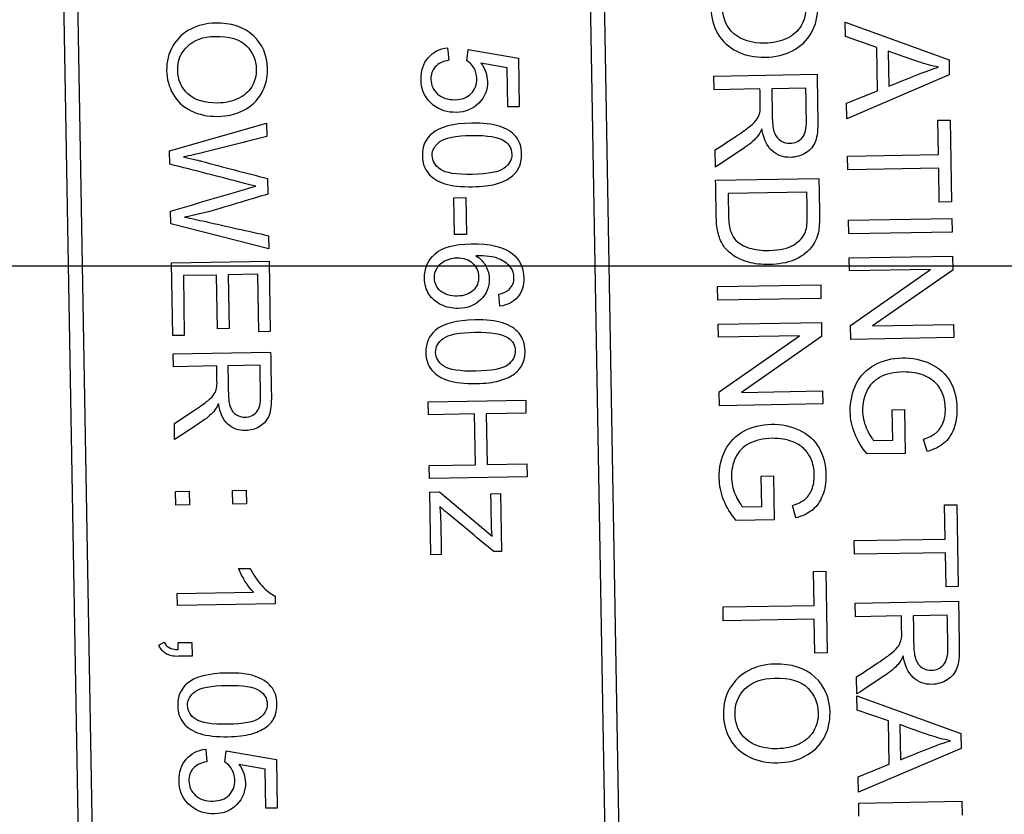
# Model space of a CAD drawing. Units: millimetres. Extents: x -25 to 267, y -36 to 408.
# Drawn here: x 17 to 31, y 220 to 231 of the extents above; entities that cross this region are included whole.
import ezdxf
from ezdxf.enums import TextEntityAlignment as Align

# ---------------------------------------------------------------- set-up
doc = ezdxf.new("R2010")
doc.units = ezdxf.units.MM
doc.layers.add('Cartouche', color=7, linetype='Continuous')
doc.layers.add('DV2_Défaut', color=7, linetype='Continuous')
doc.styles.add('SEACAD_Arial', font='txt')
doc.styles.add('SEACAD_ArialB', font='arialbd.ttf')
doc.dimstyles.new('AA', dxfattribs={"dimtxt": 6, "dimasz": 9, "dimexe": 3, "dimexo": 0, "dimgap": 3, "dimtad": 1, "dimtxsty": 'SEACAD_Arial', "dimblk1": '_SE_FILLED', "dimblk2": '_SE_FILLED', "dimsah": 1, "dimcen": 0, "dimadec": 0, "dimazin": 0, "dimtfac": 1, "dimtdec": 3, "dimtmove": 0, "dimatfit": 3, "dimfxl": 1, "dimtolj": 1, "dimarcsym": 0})

# ---------------------------------------------------------------- blocks, each defined once
blk = doc.blocks.new('SE2')
at = {"layer": 'DV2_Défaut', "color": 7, "linetype": 'Continuous'}
for p, q in [((24.828, 247.527), (25.439, 212.532)), ((25.639, 212.536), (25.028, 247.531)), ((17.429, 247.398), (18.04, 212.403)), ((18.24, 212.407), (17.629, 247.401)), ((28.697, 230.776), (28.693, 230.979)), ((28.693, 230.979), (30.153, 230.449)), ((29.138, 230.625), (28.697, 230.776)), ((23.107, 230.619), (23.124, 230.443)), ((23.376, 230.437), (23.395, 230.594)), ((23.395, 230.594), (24.101, 230.474)), ((29.149, 230.015), (29.138, 230.625)), ((29.297, 230.573), (29.306, 230.078)), ((24.101, 230.474), (24.113, 229.791)), ((30.153, 230.449), (30.157, 230.238)), ((23.944, 230.338), (23.575, 230.404)), ((23.953, 229.788), (23.944, 230.338)), ((26.848, 230.221), (28.298, 230.246)), ((26.851, 230.029), (26.848, 230.221)), ((30.157, 230.238), (28.717, 229.622)), ((27.496, 230.04), (26.851, 230.029)), ((28.141, 230.051), (27.662, 230.043)), ((28.713, 229.841), (29.149, 230.015)), ((24.113, 229.791), (23.953, 229.788)), ((28.717, 229.622), (28.713, 229.841)), ((29.996, 229.6), (30.168, 229.603)), ((30.005, 229.121), (29.996, 229.6)), ((30.168, 229.603), (30.188, 228.452)), ((19.199, 229.172), (20.563, 229.559)), ((20.563, 229.559), (20.566, 229.371)), ((19.202, 228.984), (19.199, 229.172)), ((26.87, 228.943), (26.866, 229.183)), ((28.726, 229.098), (30.005, 229.121)), ((28.729, 228.906), (28.726, 229.098)), ((30.008, 228.928), (28.729, 228.906)), ((30.016, 228.449), (30.008, 228.928)), ((20.576, 228.782), (20.58, 228.563)), ((26.873, 228.759), (28.324, 228.784)), ((23.195, 228.51), (23.363, 228.513)), ((23.204, 227.993), (23.195, 228.51)), ((23.363, 228.513), (23.372, 227.996)), ((28.155, 228.589), (27.049, 228.57)), ((30.188, 228.452), (30.016, 228.449)), ((19.217, 228.144), (19.213, 228.324)), ((28.742, 228.195), (30.192, 228.221)), ((28.745, 228.003), (28.742, 228.195)), ((30.192, 228.221), (30.196, 228.028)), ((20.593, 227.795), (19.217, 228.144)), ((20.59, 227.978), (20.593, 227.795)), ((23.372, 227.996), (23.204, 227.993)), ((30.196, 228.028), (28.745, 228.003)), ((28.751, 227.668), (30.201, 227.693)), ((28.754, 227.485), (28.751, 227.668)), ((30.201, 227.693), (30.205, 227.496)), ((19.226, 227.595), (20.596, 227.619)), ((19.244, 226.574), (19.226, 227.595)), ((20.596, 227.619), (20.614, 226.631)), ((29.895, 227.504), (28.754, 227.485)), ((28.768, 226.718), (29.895, 227.504)), ((19.858, 227.425), (19.392, 227.417)), ((19.392, 227.417), (19.406, 226.577)), ((19.871, 226.669), (19.858, 227.425)), ((20.437, 227.436), (20.02, 227.428)), ((20.02, 227.428), (20.034, 226.672)), ((20.451, 226.628), (20.437, 227.436)), ((30.205, 227.496), (29.078, 226.71)), ((26.899, 227.263), (28.35, 227.288)), ((26.903, 227.071), (26.899, 227.263)), ((28.35, 227.288), (28.353, 227.096)), ((23.842, 226.988), (23.826, 227.155)), ((28.353, 227.096), (26.903, 227.071)), ((20.034, 226.672), (19.871, 226.669)), ((26.909, 226.735), (28.359, 226.76)), ((26.912, 226.551), (26.909, 226.735)), ((28.359, 226.76), (28.363, 226.564)), ((28.771, 226.521), (28.768, 226.718)), ((29.078, 226.71), (30.218, 226.73)), ((30.218, 226.73), (30.222, 226.546)), ((19.406, 226.577), (19.244, 226.574)), ((20.614, 226.631), (20.451, 226.628)), ((28.052, 226.571), (26.912, 226.551)), ((26.925, 225.784), (28.052, 226.571)), ((28.363, 226.564), (27.236, 225.777)), ((30.222, 226.546), (28.771, 226.521)), ((19.248, 226.32), (20.619, 226.344)), ((19.252, 226.138), (19.248, 226.32)), ((19.861, 226.149), (19.252, 226.138)), ((20.47, 226.159), (20.018, 226.152)), ((26.929, 225.588), (26.925, 225.784)), ((27.236, 225.777), (28.376, 225.797)), ((28.376, 225.797), (28.379, 225.614)), ((22.834, 225.643), (24.204, 225.667)), ((22.837, 225.462), (22.834, 225.643)), ((24.204, 225.667), (24.207, 225.486)), ((28.379, 225.614), (26.929, 225.588)), ((23.485, 225.473), (22.837, 225.462)), ((23.497, 224.76), (23.485, 225.473)), ((24.207, 225.486), (23.647, 225.476)), ((23.647, 225.476), (23.66, 224.763)), ((29.356, 225.533), (29.528, 225.536)), ((29.364, 225.106), (29.356, 225.533)), ((29.528, 225.536), (29.539, 224.92)), ((19.27, 225.113), (19.266, 225.339)), ((29.094, 225.102), (29.364, 225.106)), ((29.845, 224.947), (29.794, 225.121)), ((29.539, 224.92), (29.002, 224.911)), ((22.849, 224.749), (23.497, 224.76)), ((22.853, 224.568), (22.849, 224.749)), ((23.66, 224.763), (24.22, 224.773)), ((24.22, 224.773), (24.223, 224.592)), ((27.514, 224.601), (27.686, 224.604)), ((27.521, 224.173), (27.514, 224.601)), ((27.686, 224.604), (27.697, 223.987)), ((24.223, 224.592), (22.853, 224.568)), ((19.282, 224.386), (19.475, 224.389)), ((19.286, 224.194), (19.282, 224.386)), ((19.475, 224.389), (19.478, 224.198)), ((20.084, 224.4), (20.277, 224.403)), ((20.087, 224.208), (20.084, 224.4)), ((20.277, 224.403), (20.28, 224.212)), ((22.856, 224.376), (22.994, 224.378)), ((22.871, 223.496), (22.856, 224.376)), ((22.994, 224.378), (23.731, 223.758)), ((23.715, 224.353), (23.851, 224.355)), ((23.851, 224.355), (23.865, 223.543)), ((19.478, 224.198), (19.286, 224.194)), ((20.28, 224.212), (20.087, 224.208)), ((28.002, 224.014), (27.952, 224.188)), ((30.091, 224.195), (30.262, 224.198)), ((30.099, 223.716), (30.091, 224.195)), ((30.262, 224.198), (30.283, 223.048)), ((27.253, 224.168), (27.521, 224.173)), ((27.697, 223.987), (27.16, 223.977)), ((28.82, 223.694), (30.099, 223.716)), ((28.824, 223.502), (28.82, 223.694)), ((23.017, 223.498), (22.871, 223.496)), ((23.865, 223.543), (23.754, 223.541)), ((30.102, 223.524), (28.824, 223.502)), ((30.111, 223.045), (30.102, 223.524)), ((20.169, 223.302), (20.331, 223.304)), ((28.248, 223.262), (28.42, 223.265)), ((28.257, 222.784), (28.248, 223.262)), ((28.42, 223.265), (28.44, 222.116)), ((19.307, 222.951), (20.377, 222.969)), ((19.31, 222.783), (19.307, 222.951)), ((30.283, 223.048), (30.111, 223.045)), ((20.683, 222.807), (19.31, 222.783)), ((20.681, 222.915), (20.683, 222.807)), ((28.836, 222.816), (30.286, 222.842)), ((28.839, 222.624), (28.836, 222.816)), ((26.978, 222.762), (28.257, 222.784)), ((26.981, 222.569), (26.978, 222.762)), ((28.26, 222.592), (26.981, 222.569)), ((28.268, 222.113), (28.26, 222.592)), ((29.484, 222.635), (28.839, 222.624)), ((30.129, 222.647), (29.65, 222.638)), ((19.049, 222.223), (19.122, 222.268)), ((19.319, 222.26), (19.512, 222.264)), ((19.321, 222.164), (19.319, 222.26)), ((19.512, 222.264), (19.515, 222.071)), ((28.44, 222.116), (28.268, 222.113)), ((28.858, 221.539), (28.854, 221.778)), ((28.862, 221.312), (28.858, 221.514)), ((28.858, 221.514), (30.319, 220.985)), ((29.303, 221.161), (28.862, 221.312)), ((29.314, 220.551), (29.303, 221.161)), ((29.462, 221.109), (29.471, 220.615)), ((30.319, 220.985), (30.322, 220.774)), ((19.706, 220.763), (19.723, 220.587)), ((19.975, 220.582), (19.994, 220.739)), ((19.994, 220.739), (20.7, 220.618)), ((30.322, 220.774), (28.882, 220.159)), ((20.7, 220.618), (20.712, 219.936)), ((20.542, 220.482), (20.173, 220.549)), ((20.552, 219.933), (20.542, 220.482)), ((28.878, 220.377), (29.314, 220.551)), ((28.882, 220.159), (28.878, 220.377)), ((28.885, 220.007), (30.335, 220.032)), ((30.335, 220.032), (30.339, 219.836)), ((20.712, 219.936), (20.552, 219.933)), ((28.888, 219.823), (28.885, 220.007))]:
    blk.add_line(p, q, dxfattribs=at)
for points, knots in [([(27.527, 231.873), (27.768, 231.877), (27.957, 231.816), (28.095, 231.69), (28.234, 231.564), (28.304, 231.397), (28.31, 231.058), (28.28, 230.937), (28.219, 230.828), (28.156, 230.72), (28.068, 230.636), (27.955, 230.577), (27.842, 230.518), (27.713, 230.489), (27.421, 230.484), (27.289, 230.511), (27.172, 230.569), (27.055, 230.627), (26.966, 230.708), (26.842, 230.924), (26.811, 231.04), (26.807, 231.303), (26.836, 231.426), (26.901, 231.535), (26.966, 231.643), (27.053, 231.727), (27.166, 231.784), (27.28, 231.841), (27.4, 231.871), (27.527, 231.873)], [0, 0, 0, 0, 0.133271, 0.133271, 0.133271, 0.256438, 0.256438, 0.337193, 0.337193, 0.337193, 0.417489, 0.417489, 0.417489, 0.505054, 0.505054, 0.593787, 0.593787, 0.593787, 0.673201, 0.673201, 0.752614, 0.752614, 0.83809, 0.83809, 0.83809, 0.918392, 0.918392, 0.918392, 1, 1, 1, 1]), ([(27.527, 231.676), (27.352, 231.673), (27.215, 231.623), (27.117, 231.528), (27.017, 231.431), (26.97, 231.313), (26.975, 231.026), (27.027, 230.908), (27.13, 230.817), (27.234, 230.726), (27.378, 230.68), (27.682, 230.686), (27.785, 230.708), (27.872, 230.749), (27.96, 230.79), (28.026, 230.85), (28.074, 230.928), (28.121, 231.005), (28.143, 231.093), (28.139, 231.324), (28.091, 231.44), (27.996, 231.536), (27.9, 231.633), (27.744, 231.68), (27.527, 231.676)], [0, 0, 0, 0, 0.129048, 0.129048, 0.129048, 0.242911, 0.242911, 0.359099, 0.359099, 0.359099, 0.497535, 0.497535, 0.585044, 0.585044, 0.585044, 0.664147, 0.664147, 0.664147, 0.742795, 0.742795, 0.854808, 0.854808, 0.854808, 1, 1, 1, 1]), ([(19.836, 230.966), (20.063, 230.97), (20.242, 230.912), (20.373, 230.792), (20.503, 230.672), (20.571, 230.515), (20.576, 230.196), (20.548, 230.081), (20.49, 229.978), (20.431, 229.875), (20.348, 229.797), (20.241, 229.741), (20.134, 229.685), (20.012, 229.657), (19.736, 229.653), (19.611, 229.678), (19.501, 229.733), (19.39, 229.788), (19.305, 229.865), (19.248, 229.966), (19.19, 230.069), (19.159, 230.179), (19.155, 230.427), (19.184, 230.543), (19.245, 230.646), (19.306, 230.748), (19.389, 230.827), (19.496, 230.881), (19.602, 230.936), (19.716, 230.964), (19.836, 230.966)], [0, 0, 0, 0, 0.133328, 0.133328, 0.133328, 0.256773, 0.256773, 0.337129, 0.337129, 0.337129, 0.417409, 0.417409, 0.417409, 0.504942, 0.504942, 0.593641, 0.593641, 0.593641, 0.674262, 0.674262, 0.674262, 0.752588, 0.752588, 0.838145, 0.838145, 0.838145, 0.918404, 0.918404, 0.918404, 1, 1, 1, 1]), ([(19.836, 230.779), (19.671, 230.776), (19.541, 230.729), (19.449, 230.639), (19.355, 230.547), (19.31, 230.436), (19.315, 230.165), (19.364, 230.053), (19.461, 229.967), (19.559, 229.881), (19.695, 229.839), (19.983, 229.844), (20.08, 229.864), (20.162, 229.904), (20.244, 229.943), (20.308, 229.999), (20.353, 230.072), (20.398, 230.145), (20.419, 230.228), (20.415, 230.447), (20.369, 230.556), (20.279, 230.648), (20.189, 230.739), (20.041, 230.782), (19.836, 230.779)], [0, 0, 0, 0, 0.129064, 0.129064, 0.129064, 0.243318, 0.243318, 0.359127, 0.359127, 0.359127, 0.497545, 0.497545, 0.585043, 0.585043, 0.585043, 0.663908, 0.663908, 0.663908, 0.742673, 0.742673, 0.854854, 0.854854, 0.854854, 1, 1, 1, 1]), ([(23.575, 230.404), (23.634, 230.322), (23.663, 230.236), (23.666, 230.146), (23.669, 230.026), (23.628, 229.924), (23.546, 229.841), (23.464, 229.757), (23.359, 229.713), (23.105, 229.709), (22.997, 229.743), (22.905, 229.814), (22.794, 229.9), (22.736, 230.019), (22.731, 230.296), (22.764, 230.399), (22.832, 230.479), (22.901, 230.558), (22.992, 230.606), (23.107, 230.619)], [0, 0, 0, 0, 0.117303, 0.117303, 0.117303, 0.259406, 0.259406, 0.259406, 0.409809, 0.409809, 0.553857, 0.553857, 0.553857, 0.725728, 0.725728, 0.866723, 0.866723, 0.866723, 1, 1, 1, 1]), ([(30.006, 230.347), (29.911, 230.365), (29.818, 230.391), (29.725, 230.421), (29.581, 230.468), (29.44, 230.522), (29.297, 230.573)], [0, 0, 0, 0, 0.390867, 0.390867, 0.390867, 1, 1, 1, 1]), ([(23.124, 230.443), (23.039, 230.428), (22.974, 230.397), (22.89, 230.301), (22.869, 230.243), (22.872, 230.175), (22.874, 230.092), (22.904, 230.023), (23.028, 229.914), (23.109, 229.888), (23.306, 229.891), (23.382, 229.919), (23.436, 229.974), (23.491, 230.028), (23.517, 230.099), (23.515, 230.243), (23.501, 230.293), (23.476, 230.336), (23.45, 230.379), (23.417, 230.412), (23.376, 230.437)], [0, 0, 0, 0, 0.120847, 0.120847, 0.241695, 0.241695, 0.241695, 0.391628, 0.391628, 0.541561, 0.541561, 0.68339, 0.68339, 0.68339, 0.826963, 0.826963, 0.914864, 0.914864, 0.914864, 1, 1, 1, 1]), ([(29.306, 230.078), (29.439, 230.132), (29.571, 230.185), (29.704, 230.238), (29.825, 230.286), (29.926, 230.322), (30.006, 230.347)], [0, 0, 0, 0, 0.571628, 0.571628, 0.571628, 1, 1, 1, 1]), ([(28.298, 230.246), (28.302, 230.032), (28.306, 229.817), (28.31, 229.603), (28.312, 229.474), (28.301, 229.375), (28.251, 229.239), (28.206, 229.184), (28.141, 229.143), (28.075, 229.102), (28.004, 229.08), (27.821, 229.077), (27.735, 229.109), (27.591, 229.24), (27.545, 229.341), (27.523, 229.481)], [0, 0, 0, 0, 0.318912, 0.318912, 0.318912, 0.44682, 0.44682, 0.574728, 0.574728, 0.574728, 0.69254, 0.69254, 0.84627, 0.84627, 1, 1, 1, 1]), ([(26.866, 229.183), (26.966, 229.249), (27.066, 229.314), (27.166, 229.38), (27.252, 229.437), (27.318, 229.485), (27.363, 229.523), (27.409, 229.56), (27.441, 229.593), (27.459, 229.622), (27.477, 229.651), (27.489, 229.68), (27.495, 229.711), (27.5, 229.732), (27.501, 229.768), (27.5, 229.818), (27.499, 229.892), (27.498, 229.966), (27.496, 230.04)], [0, 0, 0, 0, 0.30765, 0.30765, 0.30765, 0.516422, 0.516422, 0.516422, 0.63513, 0.63513, 0.63513, 0.717467, 0.717467, 0.717467, 0.809658, 0.809658, 0.809658, 1, 1, 1, 1]), ([(27.662, 230.043), (27.665, 229.905), (27.667, 229.768), (27.67, 229.631), (27.671, 229.543), (27.681, 229.473), (27.719, 229.375), (27.749, 229.338), (27.829, 229.287), (27.873, 229.276), (27.988, 229.278), (28.044, 229.304), (28.088, 229.354), (28.131, 229.404), (28.151, 229.484), (28.149, 229.593), (28.147, 229.745), (28.144, 229.898), (28.141, 230.051)], [0, 0, 0, 0, 0.228345, 0.228345, 0.228345, 0.313742, 0.313742, 0.399139, 0.399139, 0.484537, 0.484537, 0.606533, 0.606533, 0.606533, 0.745897, 0.745897, 0.745897, 1, 1, 1, 1]), ([(23.441, 229.56), (23.602, 229.563), (23.733, 229.548), (23.832, 229.517), (23.932, 229.486), (24.009, 229.437), (24.117, 229.308), (24.145, 229.225), (24.148, 229.052), (24.134, 228.987), (24.106, 228.93), (24.078, 228.874), (24.035, 228.827), (23.925, 228.754), (23.858, 228.724), (23.779, 228.703), (23.699, 228.681), (23.591, 228.669), (23.296, 228.664), (23.166, 228.678), (23.067, 228.709), (22.967, 228.74), (22.89, 228.789), (22.836, 228.854), (22.782, 228.919), (22.753, 229.001), (22.749, 229.233), (22.794, 229.337), (22.887, 229.415), (22.998, 229.508), (23.184, 229.556), (23.441, 229.56)], [0, 0, 0, 0, 0.10547, 0.10547, 0.10547, 0.177743, 0.177743, 0.250015, 0.250015, 0.303722, 0.303722, 0.303722, 0.35853, 0.35853, 0.413338, 0.413338, 0.413338, 0.500917, 0.500917, 0.605066, 0.605066, 0.605066, 0.678729, 0.678729, 0.678729, 0.750199, 0.750199, 0.84441, 0.84441, 0.84441, 1, 1, 1, 1]), ([(27.523, 229.481), (27.499, 229.429), (27.476, 229.39), (27.453, 229.364), (27.403, 229.306), (27.338, 229.253), (27.262, 229.201), (27.132, 229.114), (27.001, 229.029), (26.87, 228.943)], [0, 0, 0, 0, 0.159769, 0.159769, 0.159769, 0.45341, 0.45341, 0.45341, 1, 1, 1, 1]), ([(20.566, 229.371), (20.268, 229.297), (19.97, 229.222), (19.672, 229.147), (19.578, 229.123), (19.485, 229.103), (19.392, 229.085)], [0, 0, 0, 0, 0.76266, 0.76266, 0.76266, 1, 1, 1, 1]), ([(23.445, 229.387), (23.219, 229.383), (23.07, 229.354), (22.924, 229.246), (22.888, 229.18), (22.89, 229.104), (22.893, 229.026), (22.929, 228.962), (23.004, 228.91), (23.078, 228.859), (23.229, 228.836), (23.679, 228.844), (23.828, 228.873), (23.974, 228.979), (24.01, 229.046), (24.007, 229.202), (23.973, 229.263), (23.907, 229.308), (23.823, 229.365), (23.668, 229.391), (23.445, 229.387)], [0, 0, 0, 0, 0.124955, 0.124955, 0.24991, 0.24991, 0.24991, 0.333929, 0.333929, 0.333929, 0.459186, 0.459186, 0.583935, 0.583935, 0.708684, 0.708684, 0.829132, 0.829132, 0.829132, 1, 1, 1, 1]), ([(19.392, 229.085), (19.538, 229.051), (19.624, 229.031), (19.646, 229.025), (19.955, 228.941), (20.266, 228.863), (20.576, 228.782)], [0, 0, 0, 0, 0.213265, 0.213265, 0.213265, 1, 1, 1, 1]), ([(20.413, 228.674), (20.35, 228.688), (20.297, 228.701), (20.252, 228.713), (19.902, 228.806), (19.552, 228.893), (19.202, 228.984)], [0, 0, 0, 0, 0.132637, 0.132637, 0.132637, 1, 1, 1, 1]), ([(28.324, 228.784), (28.327, 228.618), (28.33, 228.451), (28.333, 228.285), (28.335, 228.172), (28.329, 228.086), (28.317, 228.027), (28.299, 227.943), (28.265, 227.872), (28.216, 227.812), (28.153, 227.735), (28.072, 227.676), (27.972, 227.636), (27.871, 227.596), (27.757, 227.575), (27.517, 227.571), (27.419, 227.583), (27.334, 227.607), (27.248, 227.63), (27.177, 227.663), (27.121, 227.702), (27.064, 227.742), (27.02, 227.785), (26.987, 227.831), (26.954, 227.879), (26.929, 227.937), (26.912, 228.003), (26.894, 228.07), (26.884, 228.148), (26.882, 228.236), (26.879, 228.41), (26.876, 228.585), (26.873, 228.759)], [0, 0, 0, 0, 0.150462, 0.150462, 0.150462, 0.228552, 0.228552, 0.228552, 0.300584, 0.300584, 0.300584, 0.392328, 0.392328, 0.392328, 0.497128, 0.497128, 0.587744, 0.587744, 0.587744, 0.658514, 0.658514, 0.658514, 0.714777, 0.714777, 0.714777, 0.771549, 0.771549, 0.771549, 0.84255, 0.84255, 0.84255, 1, 1, 1, 1]), ([(19.213, 228.324), (19.56, 228.425), (19.907, 228.527), (20.253, 228.628), (20.34, 228.653), (20.393, 228.669), (20.413, 228.674)], [0, 0, 0, 0, 0.866786, 0.866786, 0.866786, 1, 1, 1, 1]), ([(20.58, 228.563), (20.35, 228.494), (20.12, 228.425), (19.89, 228.356), (19.719, 228.304), (19.558, 228.266), (19.407, 228.24)], [0, 0, 0, 0, 0.591513, 0.591513, 0.591513, 1, 1, 1, 1]), ([(27.049, 228.57), (27.05, 228.467), (27.052, 228.364), (27.054, 228.261), (27.056, 228.165), (27.066, 228.09), (27.085, 228.036), (27.104, 227.983), (27.129, 227.939), (27.163, 227.908), (27.209, 227.864), (27.27, 227.829), (27.347, 227.805), (27.425, 227.781), (27.518, 227.769), (27.778, 227.774), (27.895, 227.801), (27.975, 227.852), (28.056, 227.903), (28.109, 227.964), (28.136, 228.036), (28.155, 228.087), (28.163, 228.171), (28.161, 228.285), (28.159, 228.386), (28.157, 228.488), (28.155, 228.589)], [0, 0, 0, 0, 0.131509, 0.131509, 0.131509, 0.228346, 0.228346, 0.228346, 0.292664, 0.292664, 0.292664, 0.383312, 0.383312, 0.383312, 0.498114, 0.498114, 0.657618, 0.657618, 0.657618, 0.763698, 0.763698, 0.763698, 0.87053, 0.87053, 0.87053, 1, 1, 1, 1]), ([(19.407, 228.24), (19.494, 228.222), (19.593, 228.201), (19.706, 228.176), (20.001, 228.109), (20.296, 228.044), (20.59, 227.978)], [0, 0, 0, 0, 0.252672, 0.252672, 0.252672, 1, 1, 1, 1]), ([(23.504, 227.697), (23.566, 227.658), (23.613, 227.61), (23.644, 227.551), (23.674, 227.493), (23.691, 227.432), (23.694, 227.256), (23.654, 227.16), (23.493, 227), (23.387, 226.959), (23.17, 226.955), (23.091, 226.972), (23.016, 227.008), (22.942, 227.044), (22.884, 227.093), (22.844, 227.157), (22.804, 227.221), (22.783, 227.295), (22.779, 227.517), (22.828, 227.632), (23.031, 227.813), (23.199, 227.86), (23.7, 227.868), (23.893, 227.823), (24.015, 227.727), (24.121, 227.644), (24.174, 227.529), (24.179, 227.275), (24.15, 227.186), (24.091, 227.117), (24.031, 227.047), (23.949, 227.003), (23.842, 226.988)], [0, 0, 0, 0, 0.047844, 0.047844, 0.047844, 0.093622, 0.093622, 0.174061, 0.174061, 0.2545, 0.2545, 0.307376, 0.307376, 0.307376, 0.361461, 0.361461, 0.361461, 0.426867, 0.426867, 0.538057, 0.538057, 0.649247, 0.649247, 0.773745, 0.773745, 0.773745, 0.864766, 0.864766, 0.932889, 0.932889, 0.932889, 1, 1, 1, 1]), ([(23.243, 227.668), (23.185, 227.667), (23.13, 227.654), (23.025, 227.603), (22.985, 227.568), (22.959, 227.524), (22.932, 227.48), (22.918, 227.432), (22.92, 227.383), (22.923, 227.311), (22.951, 227.25), (23.008, 227.201), (23.067, 227.151), (23.145, 227.128), (23.337, 227.131), (23.411, 227.157), (23.464, 227.208), (23.518, 227.259), (23.544, 227.324), (23.541, 227.477), (23.512, 227.54), (23.458, 227.592), (23.403, 227.645), (23.33, 227.669), (23.243, 227.668)], [0, 0, 0, 0, 0.089912, 0.089912, 0.179825, 0.179825, 0.179825, 0.260394, 0.260394, 0.260394, 0.373435, 0.373435, 0.373435, 0.509958, 0.509958, 0.64016, 0.64016, 0.64016, 0.75803, 0.75803, 0.873125, 0.873125, 0.873125, 1, 1, 1, 1]), ([(23.826, 227.155), (23.892, 227.172), (23.939, 227.194), (23.97, 227.222), (24.018, 227.266), (24.04, 227.325), (24.038, 227.445), (24.022, 227.493), (23.992, 227.534), (23.954, 227.587), (23.895, 227.625), (23.821, 227.655), (23.747, 227.685), (23.641, 227.699), (23.504, 227.697)], [0, 0, 0, 0, 0.154573, 0.154573, 0.154573, 0.337208, 0.337208, 0.484818, 0.484818, 0.484818, 0.689891, 0.689891, 0.689891, 1, 1, 1, 1]), ([(23.489, 226.795), (23.65, 226.798), (23.781, 226.783), (23.88, 226.752), (23.981, 226.72), (24.057, 226.672), (24.165, 226.542), (24.193, 226.46), (24.196, 226.287), (24.183, 226.222), (24.154, 226.165), (24.126, 226.109), (24.083, 226.062), (23.973, 225.989), (23.906, 225.959), (23.827, 225.938), (23.747, 225.916), (23.64, 225.904), (23.344, 225.898), (23.214, 225.913), (23.115, 225.944), (23.015, 225.975), (22.939, 226.024), (22.884, 226.088), (22.83, 226.154), (22.802, 226.236), (22.798, 226.467), (22.842, 226.572), (22.935, 226.65), (23.047, 226.743), (23.233, 226.791), (23.489, 226.795)], [0, 0, 0, 0, 0.105472, 0.105472, 0.105472, 0.177746, 0.177746, 0.25002, 0.25002, 0.303728, 0.303728, 0.303728, 0.358537, 0.358537, 0.413346, 0.413346, 0.413346, 0.500928, 0.500928, 0.605079, 0.605079, 0.605079, 0.678741, 0.678741, 0.678741, 0.750486, 0.750486, 0.844407, 0.844407, 0.844407, 1, 1, 1, 1]), ([(23.493, 226.622), (23.268, 226.618), (23.118, 226.589), (22.973, 226.481), (22.936, 226.415), (22.938, 226.339), (22.941, 226.261), (22.977, 226.197), (23.052, 226.145), (23.127, 226.094), (23.277, 226.071), (23.727, 226.079), (23.876, 226.107), (23.949, 226.161), (24.022, 226.215), (24.058, 226.281), (24.056, 226.437), (24.022, 226.498), (23.955, 226.543), (23.872, 226.6), (23.716, 226.626), (23.493, 226.622)], [0, 0, 0, 0, 0.124956, 0.124956, 0.249911, 0.249911, 0.249911, 0.333931, 0.333931, 0.333931, 0.500087, 0.500087, 0.66557, 0.66557, 0.66557, 0.748785, 0.748785, 0.829131, 0.829131, 0.829131, 1, 1, 1, 1]), ([(20.619, 226.344), (20.622, 226.141), (20.626, 225.939), (20.629, 225.736), (20.631, 225.613), (20.621, 225.521), (20.574, 225.392), (20.531, 225.34), (20.47, 225.301), (20.409, 225.262), (20.34, 225.242), (20.168, 225.239), (20.086, 225.269), (19.951, 225.392), (19.906, 225.489), (19.887, 225.621)], [0, 0, 0, 0, 0.318733, 0.318733, 0.318733, 0.446725, 0.446725, 0.574716, 0.574716, 0.574716, 0.692531, 0.692531, 0.846266, 0.846266, 1, 1, 1, 1]), ([(29.002, 224.911), (28.925, 225.003), (28.867, 225.1), (28.788, 225.299), (28.767, 225.401), (28.763, 225.649), (28.792, 225.779), (28.85, 225.897), (28.909, 226.014), (28.996, 226.104), (29.11, 226.165), (29.224, 226.227), (29.353, 226.259), (29.636, 226.263), (29.769, 226.236), (29.892, 226.179), (30.015, 226.122), (30.108, 226.039), (30.169, 225.929), (30.231, 225.82), (30.262, 225.693), (30.267, 225.443), (30.251, 225.348), (30.219, 225.263), (30.186, 225.178), (30.139, 225.11), (30.08, 225.061), (30.021, 225.011), (29.942, 224.973), (29.845, 224.947)], [0, 0, 0, 0, 0.082864, 0.082864, 0.165729, 0.165729, 0.276465, 0.276465, 0.276465, 0.375747, 0.375747, 0.375747, 0.481818, 0.481818, 0.587168, 0.587168, 0.587168, 0.686573, 0.686573, 0.686573, 0.790605, 0.790605, 0.866202, 0.866202, 0.866202, 0.931019, 0.931019, 0.931019, 1, 1, 1, 1]), ([(19.266, 225.339), (19.36, 225.401), (19.454, 225.463), (19.549, 225.526), (19.63, 225.579), (19.692, 225.625), (19.735, 225.66), (19.778, 225.695), (19.809, 225.726), (19.826, 225.754), (19.842, 225.781), (19.854, 225.809), (19.86, 225.838), (19.864, 225.858), (19.866, 225.892), (19.865, 225.938), (19.863, 226.008), (19.862, 226.079), (19.861, 226.149)], [0, 0, 0, 0, 0.307652, 0.307652, 0.307652, 0.516425, 0.516425, 0.516425, 0.635134, 0.635134, 0.635134, 0.717464, 0.717464, 0.717464, 0.80883, 0.80883, 0.80883, 1, 1, 1, 1]), ([(20.018, 226.152), (20.02, 226.022), (20.022, 225.892), (20.025, 225.762), (20.026, 225.678), (20.036, 225.613), (20.054, 225.567), (20.072, 225.52), (20.1, 225.485), (20.138, 225.462), (20.176, 225.439), (20.217, 225.427), (20.325, 225.429), (20.379, 225.452), (20.42, 225.501), (20.461, 225.548), (20.48, 225.624), (20.478, 225.725), (20.475, 225.87), (20.473, 226.015), (20.47, 226.159)], [0, 0, 0, 0, 0.228331, 0.228331, 0.228331, 0.344303, 0.344303, 0.344303, 0.424691, 0.424691, 0.424691, 0.499601, 0.499601, 0.606615, 0.606615, 0.606615, 0.74542, 0.74542, 0.74542, 1, 1, 1, 1]), ([(29.794, 225.121), (29.867, 225.143), (29.925, 225.171), (29.967, 225.205), (30.008, 225.238), (30.042, 225.284), (30.067, 225.345), (30.092, 225.405), (30.103, 225.472), (30.1, 225.632), (30.085, 225.708), (30.029, 225.835), (29.993, 225.886), (29.949, 225.924), (29.904, 225.963), (29.856, 225.992), (29.804, 226.013), (29.714, 226.05), (29.616, 226.065), (29.381, 226.061), (29.273, 226.037), (29.187, 225.991), (29.1, 225.945), (29.036, 225.879), (28.996, 225.793), (28.956, 225.707), (28.936, 225.618), (28.939, 225.439), (28.956, 225.358), (29.023, 225.201), (29.058, 225.141), (29.094, 225.102)], [0, 0, 0, 0, 0.068548, 0.068548, 0.068548, 0.13028, 0.13028, 0.13028, 0.196272, 0.196272, 0.274421, 0.274421, 0.35257, 0.35257, 0.35257, 0.413475, 0.413475, 0.413475, 0.514538, 0.514538, 0.638781, 0.638781, 0.638781, 0.738095, 0.738095, 0.738095, 0.833773, 0.833773, 0.916886, 0.916886, 1, 1, 1, 1]), ([(19.887, 225.621), (19.864, 225.572), (19.842, 225.535), (19.82, 225.51), (19.773, 225.455), (19.712, 225.405), (19.639, 225.357), (19.517, 225.274), (19.393, 225.194), (19.27, 225.113)], [0, 0, 0, 0, 0.159769, 0.159769, 0.159769, 0.45341, 0.45341, 0.45341, 1, 1, 1, 1]), ([(27.16, 223.977), (27.084, 224.07), (27.025, 224.167), (26.946, 224.367), (26.926, 224.469), (26.922, 224.717), (26.949, 224.847), (27.008, 224.964), (27.067, 225.081), (27.154, 225.171), (27.268, 225.233), (27.382, 225.295), (27.511, 225.326), (27.794, 225.331), (27.927, 225.303), (28.05, 225.247), (28.173, 225.19), (28.265, 225.106), (28.327, 224.996), (28.388, 224.888), (28.42, 224.76), (28.425, 224.51), (28.409, 224.415), (28.376, 224.33), (28.344, 224.245), (28.298, 224.178), (28.178, 224.079), (28.099, 224.041), (28.002, 224.014)], [0, 0, 0, 0, 0.082281, 0.082281, 0.164562, 0.164562, 0.276283, 0.276283, 0.276283, 0.375694, 0.375694, 0.375694, 0.482601, 0.482601, 0.58734, 0.58734, 0.58734, 0.686559, 0.686559, 0.686559, 0.790718, 0.790718, 0.866407, 0.866407, 0.866407, 0.933204, 0.933204, 1, 1, 1, 1]), ([(27.952, 224.188), (28.025, 224.211), (28.083, 224.239), (28.125, 224.271), (28.167, 224.304), (28.2, 224.352), (28.224, 224.412), (28.249, 224.473), (28.261, 224.539), (28.258, 224.7), (28.243, 224.776), (28.187, 224.902), (28.151, 224.953), (28.063, 225.03), (28.014, 225.06), (27.961, 225.081), (27.872, 225.117), (27.773, 225.133), (27.539, 225.129), (27.431, 225.104), (27.258, 225.013), (27.195, 224.947), (27.113, 224.775), (27.093, 224.684), (27.096, 224.588), (27.098, 224.505), (27.114, 224.425), (27.147, 224.347), (27.181, 224.268), (27.215, 224.209), (27.253, 224.168)], [0, 0, 0, 0, 0.068644, 0.068644, 0.068644, 0.130481, 0.130481, 0.130481, 0.192644, 0.192644, 0.266257, 0.266257, 0.339871, 0.339871, 0.413485, 0.413485, 0.413485, 0.503324, 0.503324, 0.61479, 0.61479, 0.726257, 0.726257, 0.837724, 0.837724, 0.837724, 0.925954, 0.925954, 0.925954, 1, 1, 1, 1]), ([(23.731, 223.758), (23.726, 223.83), (23.723, 223.893), (23.722, 223.948), (23.72, 224.083), (23.717, 224.218), (23.715, 224.353)], [0, 0, 0, 0, 0.319131, 0.319131, 0.319131, 1, 1, 1, 1]), ([(23.754, 223.541), (23.541, 223.718), (23.327, 223.894), (23.114, 224.07), (23.074, 224.104), (23.034, 224.138), (22.995, 224.172)], [0, 0, 0, 0, 0.840901, 0.840901, 0.840901, 1, 1, 1, 1]), ([(22.995, 224.172), (23.003, 224.097), (23.008, 224.026), (23.009, 223.96), (23.012, 223.806), (23.015, 223.652), (23.017, 223.498)], [0, 0, 0, 0, 0.315659, 0.315659, 0.315659, 1, 1, 1, 1]), ([(20.377, 222.969), (20.338, 223.009), (20.298, 223.061), (20.219, 223.191), (20.189, 223.25), (20.169, 223.302)], [0, 0, 0, 0, 0.5, 0.5, 1, 1, 1, 1]), ([(20.331, 223.304), (20.377, 223.211), (20.432, 223.13), (20.496, 223.061), (20.56, 222.992), (20.621, 222.944), (20.681, 222.915)], [0, 0, 0, 0, 0.554825, 0.554825, 0.554825, 1, 1, 1, 1]), ([(30.286, 222.842), (30.29, 222.627), (30.294, 222.413), (30.297, 222.198), (30.3, 222.069), (30.288, 221.97), (30.264, 221.902), (30.24, 221.834), (30.194, 221.779), (30.129, 221.739), (30.063, 221.698), (29.992, 221.675), (29.809, 221.672), (29.722, 221.704), (29.651, 221.77), (29.579, 221.836), (29.532, 221.937), (29.511, 222.076)], [0, 0, 0, 0, 0.318879, 0.318879, 0.318879, 0.467343, 0.467343, 0.467343, 0.574695, 0.574695, 0.574695, 0.686682, 0.686682, 0.829702, 0.829702, 0.829702, 1, 1, 1, 1]), ([(28.854, 221.778), (28.954, 221.844), (29.054, 221.91), (29.154, 221.976), (29.24, 222.033), (29.305, 222.081), (29.397, 222.156), (29.428, 222.188), (29.464, 222.247), (29.476, 222.276), (29.483, 222.306), (29.488, 222.327), (29.489, 222.363), (29.488, 222.413), (29.487, 222.487), (29.485, 222.561), (29.484, 222.635)], [0, 0, 0, 0, 0.307734, 0.307734, 0.307734, 0.444274, 0.444274, 0.580815, 0.580815, 0.717355, 0.717355, 0.717355, 0.809553, 0.809553, 0.809553, 1, 1, 1, 1]), ([(29.65, 222.638), (29.653, 222.501), (29.655, 222.363), (29.657, 222.226), (29.659, 222.138), (29.669, 222.069), (29.707, 221.971), (29.737, 221.934), (29.817, 221.883), (29.861, 221.871), (29.976, 221.873), (30.031, 221.899), (30.075, 221.949), (30.119, 222), (30.139, 222.08), (30.137, 222.188), (30.135, 222.341), (30.132, 222.494), (30.129, 222.647)], [0, 0, 0, 0, 0.228415, 0.228415, 0.228415, 0.31373, 0.31373, 0.399045, 0.399045, 0.48436, 0.48436, 0.606238, 0.606238, 0.606238, 0.745866, 0.745866, 0.745866, 1, 1, 1, 1]), ([(19.122, 222.268), (19.137, 222.232), (19.161, 222.206), (19.191, 222.19), (19.222, 222.174), (19.264, 222.165), (19.321, 222.164)], [0, 0, 0, 0, 0.441199, 0.441199, 0.441199, 1, 1, 1, 1]), ([(19.515, 222.071), (19.451, 222.07), (19.387, 222.069), (19.323, 222.068), (19.252, 222.066), (19.196, 222.078), (19.151, 222.103), (19.108, 222.127), (19.074, 222.168), (19.049, 222.223)], [0, 0, 0, 0, 0.36351, 0.36351, 0.36351, 0.697543, 0.697543, 0.697543, 1, 1, 1, 1]), ([(27.7, 221.96), (27.941, 221.964), (28.13, 221.903), (28.268, 221.776), (28.406, 221.649), (28.477, 221.483), (28.483, 221.144), (28.454, 221.022), (28.392, 220.914), (28.33, 220.805), (28.241, 220.722), (28.128, 220.663), (28.015, 220.604), (27.886, 220.575), (27.594, 220.57), (27.462, 220.597), (27.345, 220.654), (27.228, 220.712), (27.139, 220.794), (27.015, 221.01), (26.984, 221.126), (26.98, 221.389), (27.009, 221.512), (27.074, 221.621), (27.139, 221.729), (27.226, 221.812), (27.339, 221.87), (27.453, 221.927), (27.573, 221.958), (27.7, 221.96)], [0, 0, 0, 0, 0.133362, 0.133362, 0.133362, 0.256495, 0.256495, 0.337229, 0.337229, 0.337229, 0.417514, 0.417514, 0.417514, 0.505069, 0.505069, 0.593791, 0.593791, 0.593791, 0.673194, 0.673194, 0.752598, 0.752598, 0.838063, 0.838063, 0.838063, 0.918355, 0.918355, 0.918355, 1, 1, 1, 1]), ([(29.511, 222.076), (29.487, 222.025), (29.464, 221.986), (29.441, 221.959), (29.391, 221.901), (29.326, 221.848), (29.25, 221.797), (29.12, 221.709), (28.988, 221.625), (28.858, 221.539)], [0, 0, 0, 0, 0.159769, 0.159769, 0.159769, 0.45341, 0.45341, 0.45341, 1, 1, 1, 1]), ([(20.002, 221.833), (20.164, 221.836), (20.294, 221.822), (20.393, 221.79), (20.493, 221.758), (20.57, 221.71), (20.678, 221.58), (20.706, 221.499), (20.709, 221.325), (20.696, 221.26), (20.667, 221.203), (20.639, 221.147), (20.597, 221.101), (20.487, 221.028), (20.419, 220.998), (20.34, 220.976), (20.26, 220.953), (20.154, 220.941), (19.857, 220.936), (19.728, 220.95), (19.628, 220.982), (19.529, 221.014), (19.452, 221.062), (19.398, 221.126), (19.343, 221.192), (19.315, 221.274), (19.311, 221.506), (19.355, 221.611), (19.448, 221.688), (19.56, 221.782), (19.746, 221.829), (20.002, 221.833)], [0, 0, 0, 0, 0.105488, 0.105488, 0.105488, 0.178165, 0.178165, 0.250842, 0.250842, 0.303698, 0.303698, 0.303698, 0.358491, 0.358491, 0.413284, 0.413284, 0.413284, 0.501212, 0.501212, 0.605073, 0.605073, 0.605073, 0.678572, 0.678572, 0.678572, 0.750134, 0.750134, 0.844465, 0.844465, 0.844465, 1, 1, 1, 1]), ([(27.7, 221.762), (27.525, 221.759), (27.388, 221.709), (27.29, 221.614), (27.19, 221.517), (27.143, 221.399), (27.148, 221.112), (27.2, 220.994), (27.303, 220.903), (27.407, 220.812), (27.551, 220.766), (27.855, 220.771), (27.958, 220.794), (28.045, 220.835), (28.133, 220.876), (28.199, 220.936), (28.247, 221.014), (28.295, 221.092), (28.317, 221.178), (28.312, 221.41), (28.264, 221.526), (28.169, 221.622), (28.073, 221.719), (27.917, 221.766), (27.7, 221.762)], [0, 0, 0, 0, 0.129047, 0.129047, 0.129047, 0.242909, 0.242909, 0.359096, 0.359096, 0.359096, 0.497531, 0.497531, 0.585039, 0.585039, 0.585039, 0.664142, 0.664142, 0.664142, 0.742792, 0.742792, 0.854809, 0.854809, 0.854809, 1, 1, 1, 1]), ([(20.006, 221.66), (19.781, 221.656), (19.632, 221.627), (19.559, 221.574), (19.485, 221.52), (19.45, 221.454), (19.453, 221.3), (19.491, 221.235), (19.566, 221.184), (19.642, 221.133), (19.791, 221.109), (20.24, 221.116), (20.389, 221.145), (20.462, 221.199), (20.536, 221.252), (20.571, 221.319), (20.569, 221.475), (20.535, 221.537), (20.469, 221.582), (20.385, 221.64), (20.23, 221.664), (20.006, 221.66)], [0, 0, 0, 0, 0.165889, 0.165889, 0.165889, 0.250462, 0.250462, 0.334041, 0.334041, 0.334041, 0.499626, 0.499626, 0.665211, 0.665211, 0.665211, 0.747517, 0.747517, 0.828867, 0.828867, 0.828867, 1, 1, 1, 1]), ([(30.172, 220.882), (30.077, 220.901), (29.983, 220.926), (29.89, 220.957), (29.746, 221.003), (29.605, 221.058), (29.462, 221.109)], [0, 0, 0, 0, 0.390867, 0.390867, 0.390867, 1, 1, 1, 1]), ([(29.471, 220.615), (29.604, 220.668), (29.736, 220.721), (29.869, 220.774), (29.99, 220.822), (30.091, 220.858), (30.172, 220.882)], [0, 0, 0, 0, 0.571436, 0.571436, 0.571436, 1, 1, 1, 1]), ([(20.173, 220.549), (20.232, 220.467), (20.263, 220.38), (20.267, 220.171), (20.226, 220.069), (20.145, 219.985), (20.063, 219.901), (19.958, 219.858), (19.704, 219.853), (19.596, 219.888), (19.505, 219.958), (19.392, 220.045), (19.334, 220.163), (19.329, 220.441), (19.363, 220.543), (19.431, 220.623), (19.499, 220.703), (19.591, 220.75), (19.706, 220.763)], [0, 0, 0, 0, 0.111667, 0.111667, 0.259428, 0.259428, 0.259428, 0.410209, 0.410209, 0.553609, 0.553609, 0.553609, 0.725585, 0.725585, 0.866667, 0.866667, 0.866667, 1, 1, 1, 1]), ([(19.723, 220.587), (19.637, 220.573), (19.574, 220.542), (19.531, 220.494), (19.488, 220.446), (19.469, 220.387), (19.471, 220.236), (19.503, 220.167), (19.627, 220.058), (19.709, 220.032), (19.905, 220.036), (19.98, 220.063), (20.035, 220.118), (20.089, 220.172), (20.116, 220.244), (20.113, 220.388), (20.1, 220.438), (20.074, 220.48), (20.047, 220.523), (20.015, 220.557), (19.975, 220.582)], [0, 0, 0, 0, 0.129221, 0.129221, 0.129221, 0.250091, 0.250091, 0.396746, 0.396746, 0.5434, 0.5434, 0.683389, 0.683389, 0.683389, 0.826999, 0.826999, 0.914923, 0.914923, 0.914923, 1, 1, 1, 1])]:
    blk.add_open_spline(points, degree=3, knots=knots, dxfattribs=at)
blk = doc.blocks.new('DMBLK7')
at = {"layer": 'Cartouche', "linetype": 'Continuous'}
for points in [[(-18.431, 340.996), (-15.431, 340.996), (-16.931, 349.996)], [(-18.431, 236.549), (-16.931, 227.549), (-15.431, 236.549)]]:
    blk.add_hatch(color=7, dxfattribs=at).paths.add_polyline_path(points)
at = {"layer": 'Cartouche', "color": 7, "linetype": 'Continuous'}
for p, q in [((11.447, 349.996), (-19.931, 349.996)), ((-16.931, 227.549), (-16.931, 349.996)), ((115.72, 227.549), (-19.931, 227.549))]:
    blk.add_line(p, q, dxfattribs=at)
at = {"layer": 'Cartouche', "color": 7, "linetype": 'Continuous', "style": 'SEACAD_ArialB'}
blk.add_text('122', height=6, rotation=90, dxfattribs=at).set_placement((-24.431, 281.973), align=Align.TOP_LEFT)
blk = doc.blocks.new('_SE_FILLED')
at = {"color": 0}
blk.add_line((0, 0), (-1, 0), dxfattribs=at)
blk.add_solid([(0, 0), (-1, -0.1665), (-1, 0.1665), (0, 0)], dxfattribs=at)

msp = doc.modelspace()

# ---------------------------------------------------------------- block references
at = {"layer": 'Cartouche'}
msp.add_blockref('SE2', (0, 0), dxfattribs=at)

# ---------------------------------------------------------------- dimensions: what is measured, and where the dimension line sits
at = {"layer": 'Cartouche', "color": 7, "linetype": 'Continuous'}
dim = msp.add_linear_dim(base=(-16.931, 349.996), p1=(115.72, 227.549), p2=(11.447, 349.996), angle=90, text='\\A1;<>', dimstyle='AA', override={"dimdec": 0}, dxfattribs=at)
dim.commit()
dim.dimension.update_dxf_attribs({"geometry": 'DMBLK7', "text_midpoint": (-16.931, 288.773), "dimtype": 160})

doc.saveas('drawing.dxf')
